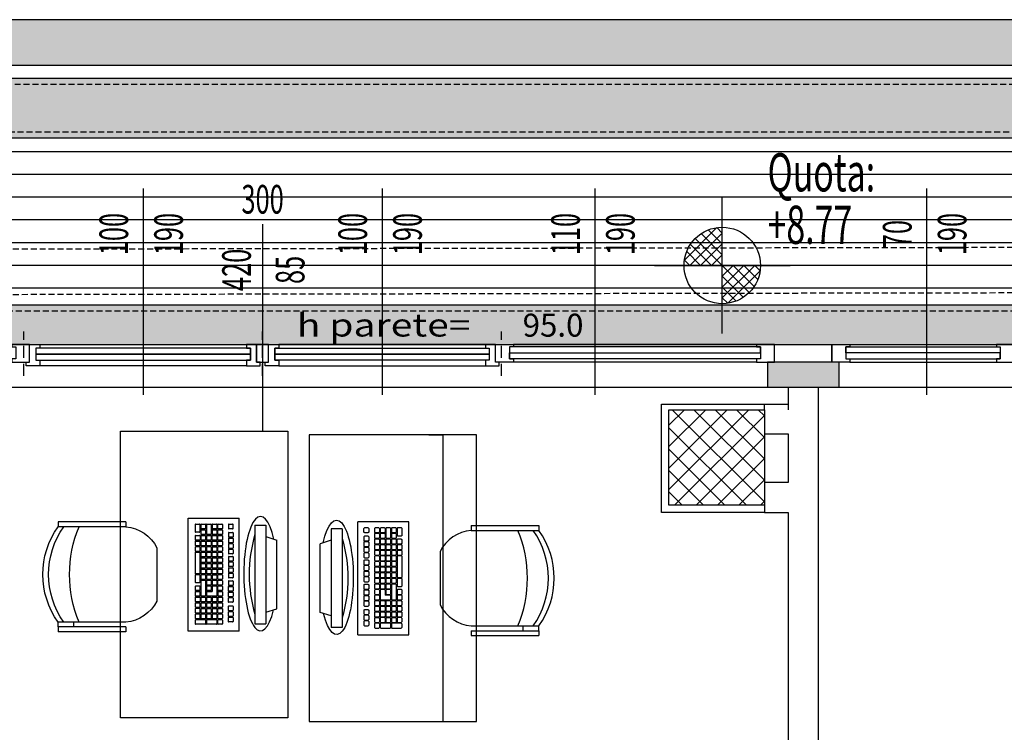
# Model space of a CAD drawing. Units: millimetres. Extents: x 1268 to 13723, y 3039 to 15219.
# Drawn here: x 5148 to 5561, y 5202 to 5500 of the extents above; entities that cross this region are included whole.
import ezdxf
from ezdxf.enums import TextEntityAlignment as Align

# ---------------------------------------------------------------- set-up
doc = ezdxf.new("R2010")
doc.units = ezdxf.units.MM
doc.linetypes.add('HIDDEN', pattern=[0.375, 0.25, -0.125])
for name, color, linetype in [('0-arr attesa', 150, 'Continuous'), ('0-infissi', 13, 'Continuous'), ('0-infissi sez', 3, 'Continuous'), ('0-infissi sottile 09', 9, 'Continuous'), ('0-lamelle frangisole CAMP', 31, 'Continuous'), ('0-lamelle frangisole VISTA', 34, 'Continuous'), ('0-muri', 5, 'Continuous'), ('0-strutt_TRATTEGGIO', 251, 'Continuous'), ('0-struttura intonaco', 5, 'Continuous'), ('0-struttura pilastri', 7, 'Continuous'), ('0-text 2', 13, 'Continuous'), ('0-viste sott 05', 11, 'Continuous'), ('0-viste sottile', 8, 'Continuous'), ('1 - CAMPITURE solid', 253, 'Continuous'), ('ASSI INFISSI 50', 3, 'Continuous'), ('Pavimento esterno_camp', 254, 'Continuous'), ('QUOTE altrimetriche', 7, 'Continuous'), ('QUOTE INFISSI 100', 4, 'Continuous'), ('QUOTE INFISSI 50', 4, 'Continuous')]:
    doc.layers.add(name, color=color, linetype=linetype)
doc.layers.add('0-infissi BancaleCAMP', color=7, linetype='Continuous', true_color=0xe6e6e6)
doc.styles.add('1', font='simplex.shx', dxfattribs={"width": 0.8})
doc.styles.add('arial', font='ARIAL.TTF', dxfattribs={"height": 0.12})
doc.styles.add('Dest uso', font='simplex.shx', dxfattribs={"width": 1.25, "height": 20})
doc.dimstyles.new('quote', dxfattribs={"dimtxt": 500, "dimasz": 0.1, "dimexe": 0.1, "dimexo": 0.1, "dimgap": 0.05, "dimtad": 1, "dimdec": 0, "dimlfac": 100, "dimtxsty": 'arial', "dimcen": 0, "dimclrd": 256, "dimclre": 256, "dimclrt": 256, "dimadec": 0, "dimazin": 0, "dimtfac": 1, "dimtdec": 0, "dimtmove": 0, "dimatfit": 3, "dimfxl": 1, "dimlwd": -1, "dimarcsym": 0})

# ---------------------------------------------------------------- blocks, each defined once
blk = doc.blocks.new('*X3')
at = {"color": 0}
for p, q in [((-0.15, 0.2), (0.15, 0.2)), ((-0.15, 0.15), (-0.15, 0.2)), ((-0.1, 0.1), (-0.1, 0.2291)), ((-0.05, 0.05), (-0.05, 0.2449)), ((0, 0), (0, 0.25)), ((0.05, 0.05), (0.05, 0.2449)), ((0.1, 0.1), (0.1, 0.2291)), ((0.15, 0.15), (0.15, 0.2)), ((-0.15, 0.15), (0.15, 0.15)), ((-0.1, 0.1), (0.1, 0.1)), ((-0.05, 0.05), (0.05, 0.05)), ((0, -0.25), (0, 0)), ((-0.05, -0.05), (0.05, -0.05)), ((-0.05, -0.2449), (-0.05, -0.05)), ((0.05, -0.2449), (0.05, -0.05)), ((-0.1, -0.1), (0.1, -0.1)), ((-0.1, -0.2291), (-0.1, -0.1)), ((0.1, -0.2291), (0.1, -0.1)), ((-0.15, -0.15), (0.15, -0.15)), ((-0.15, -0.2), (-0.15, -0.15)), ((0.15, -0.2), (0.15, -0.15)), ((-0.15, -0.2), (0.15, -0.2))]:
    blk.add_line(p, q, dxfattribs=at)
blk = doc.blocks.new('QuotaPTT')
for p, q in [((0, -35.53), (0, 35.53)), ((-35.53, 0), (35.53, 0))]:
    blk.add_line(p, q)
blk.add_circle((0, 0), 20)
at = {"xscale": 79.99999999999903, "yscale": 79.99999999999903, "zscale": 79.99999999999903, "rotation": 44.99999999999931}
blk.add_blockref('*X3', (0, 0), dxfattribs=at)
at = {"style": '1', "width": 0.65}
blk.add_text('Quota:', height=20, dxfattribs=at).set_placement((23.69, 38.78))
blk.add_attdef('QUOTA', (23.69, 11.3), '', height=20, dxfattribs=at)
blk = doc.blocks.new('A$C3EB40C2C')
at = {"style": 'Dest uso', "width": 1.25}
blk.add_text('h parete=', height=9.6, dxfattribs=at).set_placement((44.86, 0), align=Align.CENTER)
at = {"style": 'Dest uso'}
blk.add_attdef('00.00', text='', height=9.6, dxfattribs=at).set_placement((115.77, 4.75), align=Align.MIDDLE_CENTER)
blk = doc.blocks.new('*U184')
at = {"layer": 'ASSI INFISSI 50'}
blk.add_line((43.24, -1.53), (-43.24, 1.53), dxfattribs=at)
at = {"layer": 'QUOTE INFISSI 50', "style": '1', "width": 0.65, "flags": 4}
for tag, p in [('LAR', (-10.74, 24.13)), ('ALT', (12.2, 24.13))]:
    blk.add_attdef(tag, text='', height=12, rotation=90, dxfattribs=at).set_placement(p, align=Align.MIDDLE)
blk = doc.blocks.new('*U176')
at = {"layer": 'ASSI INFISSI 50'}
blk.add_line((0, 43.26), (0, -43.26), dxfattribs=at)
at = {"layer": 'QUOTE INFISSI 50', "style": '1', "width": 0.65, "flags": 4}
blk.add_attdef('H', text='', height=12, dxfattribs=at).set_placement((0, 52.15), align=Align.MIDDLE)
for tag, p in [('LAR', (-9.37, 24.13)), ('ALT', (13.06, 24.13))]:
    blk.add_attdef(tag, text='', height=12, rotation=90, dxfattribs=at).set_placement(p, align=Align.MIDDLE)
blk = doc.blocks.new('A$C2F4F5C0C')
blk.add_lwpolyline([(-7.49, -7.5), (-7.49, -6.5), (-5.84, -6.5), (-5.84, -1.5), (-7.49, -1.5), (-7.49, 0), (0, 0), (0, 0), (0, 0), (0, -7.5), (-7.49, -7.5)], close=True)
blk = doc.blocks.new('A$C547400A9')
for points in [[(5.76, -7.5), (5.76, -5.94), (4.11, -5.95), (4.11, -0.94), (5.76, -0.94), (5.76, 1.5), (0, 1.5), (0, 0), (1.5, 0), (1.5, -7.5), (5.76, -7.5)], [(92.24, -7.5), (92.24, -5.94), (93.89, -5.95), (93.89, -0.94), (92.24, -0.94), (92.24, 1.5), (98, 1.5), (98, 0), (96.5, 0), (96.5, -7.5), (92.24, -7.5)]]:
    blk.add_lwpolyline(points, close=True)
at = {"layer": '0-infissi sez'}
for points in [[(93.89, -0.94), (93.89, -3.44), (4.11, -3.44), (4.11, -0.94)], [(93.89, -3.44), (93.89, -5.95), (4.11, -5.95), (4.11, -3.44)]]:
    blk.add_lwpolyline(points, close=True, dxfattribs=at)
at = {"layer": '0-infissi sottile 09', "color": 251, "linetype": 'HIDDEN', "ltscale": 20}
for p, q in [((-1, 5.62), (-1, -12.82)), ((99, 5.62), (99, -12.82))]:
    blk.add_line(p, q, dxfattribs=at)
at = {"layer": '0-infissi sottile 09'}
for p, q in [((92.24, 1.5), (5.76, 1.5)), ((5.76, -7.5), (92.24, -7.5))]:
    blk.add_line(p, q, dxfattribs=at)
blk = doc.blocks.new('A$C5A8B6FB5')
blk.add_lwpolyline([(0, 0), (-5, 0), (-5, 0), (-5, 0), (-5, -7.5), (0, -7.5)], close=True)
blk = doc.blocks.new('strutt T12')
at = {"layer": '0-strutt_TRATTEGGIO'}
h = blk.add_hatch(dxfattribs=at)
h.set_pattern_fill('ANSI37', color=256, scale=2, style=0)
h.paths.add_polyline_path([(1493.03, 729.91), (1533.03, 729.91), (1533.03, 689.91), (1493.03, 689.91)])
at = {"layer": '0-struttura pilastri'}
blk.add_lwpolyline([(1493.03, 729.91), (1533.03, 729.91), (1533.03, 689.91), (1493.03, 689.91)], close=True, dxfattribs=at)
blk = doc.blocks.new('A$C32425AB4')
at = {"ltscale": 50}
for p, q in [((0.1299, 0.46), (0.4133, 0.46)), ((0.1299, 0.46), (0.1299, 0.44)), ((0.1299, 0.46), (0.4133, 0.46)), ((0.4133, 0.46), (0.4133, 0.44)), ((0.1299, 0.44), (0.4133, 0.44)), ((0, 0.3515), (0, 0.1285)), ((0.1299, 0.04), (0.4133, 0.04)), ((0.1299, 0.02), (0.4133, 0.02)), ((0.1299, 0.02), (0.4133, 0.02)), ((0.1299, 0.02), (0.1299, 0)), ((0.1299, 0.02), (0.4133, 0.02)), ((0.3471, 0.02), (0.3471, 0.04)), ((0.4133, 0.02), (0.4133, 0.04)), ((0.4133, 0.02), (0.4133, 0)), ((0.1299, 0), (0.4133, 0))]:
    blk.add_line(p, q, dxfattribs=at)
for centre, radius, start, end in [((0.1456, 0.2774), 0.1634, 95.5368, 153.0266), ((-0.1544, 0.24), 0.52, 337.3801, 22.6199), ((0.109, 0.24), 0.3443, 324.4841, 35.5159), ((0.1331, 0.24), 0.3443, 324.4841, 35.5159), ((0.1456, 0.2026), 0.1634, 206.9734, 264.4632)]:
    blk.add_arc(centre, radius, start, end, dxfattribs=at)
blk = doc.blocks.new('A$C777076F6')
for p, q in [((0, 37.08), (47.4, 37.08)), ((0, 15.82), (0, 37.08)), ((2.91, 30.02), (2.91, 33.97)), ((4.7, 34.17), (3.11, 34.17)), ((4.9, 33.97), (4.9, 30.02)), ((5.26, 32.37), (5.26, 33.96)), ((7.05, 34.16), (5.46, 34.16)), ((7.25, 33.96), (7.25, 32.37)), ((7.61, 32.39), (7.61, 33.98)), ((9.4, 34.18), (7.81, 34.18)), ((9.6, 33.98), (9.6, 32.39)), ((9.96, 32.37), (9.96, 33.96)), ((11.75, 34.16), (10.16, 34.16)), ((11.95, 33.96), (11.95, 32.37)), ((12.33, 32.35), (12.33, 33.94)), ((14.12, 34.14), (12.53, 34.14)), ((14.32, 33.94), (14.32, 32.35)), ((14.66, 32.39), (14.66, 33.98)), ((16.45, 34.18), (14.86, 34.18)), ((16.65, 33.98), (16.65, 32.39)), ((17, 32.39), (17, 33.98)), ((18.79, 34.18), (17.2, 34.18)), ((18.99, 33.98), (18.99, 32.39)), ((20.34, 32.39), (20.34, 33.98)), ((23.51, 34.18), (20.54, 34.18)), ((23.71, 33.98), (23.71, 32.39)), ((24.04, 32.42), (24.04, 34.02)), ((32.89, 34.22), (24.24, 34.22)), ((33.09, 34.02), (33.09, 32.42)), ((33.45, 32.39), (33.45, 33.98)), ((35.24, 34.18), (33.65, 34.18)), ((35.44, 33.98), (35.44, 32.39)), ((35.8, 32.39), (35.8, 33.98)), ((37.59, 34.18), (36, 34.18)), ((37.79, 33.98), (37.79, 32.39)), ((38.15, 32.35), (38.15, 33.94)), ((39.94, 34.14), (38.35, 34.14)), ((40.14, 33.94), (40.14, 32.35)), ((41.45, 32.39), (41.45, 33.98)), ((44.64, 34.18), (41.65, 34.18)), ((44.84, 33.98), (44.84, 32.39)), ((47.4, 37.08), (47.4, 15.82)), ((2.89, 25.34), (2.89, 29.26)), ((4.68, 29.46), (3.09, 29.46)), ((4.7, 29.82), (3.1, 29.82)), ((4.88, 29.26), (4.88, 25.34)), ((5.24, 30.04), (5.24, 31.63)), ((5.24, 27.67), (5.24, 29.26)), ((7.03, 29.84), (5.43, 29.84)), ((7.03, 31.83), (5.44, 31.83)), ((7.03, 29.46), (5.44, 29.46)), ((7.05, 32.17), (5.45, 32.17)), ((7.23, 31.63), (7.23, 30.04)), ((7.23, 29.26), (7.23, 27.67)), ((7.57, 27.67), (7.57, 29.26)), ((7.59, 30.04), (7.59, 31.63)), ((9.36, 29.46), (7.77, 29.46)), ((9.38, 29.84), (7.78, 29.84)), ((9.38, 31.83), (7.79, 31.83)), ((9.4, 32.19), (7.8, 32.19)), ((9.56, 29.26), (9.56, 27.67)), ((9.58, 31.63), (9.58, 30.04)), ((9.96, 30), (9.96, 31.59)), ((9.96, 27.69), (9.96, 29.29)), ((11.75, 32.17), (10.15, 32.17)), ((11.75, 29.8), (10.15, 29.8)), ((11.75, 31.79), (10.16, 31.79)), ((11.75, 29.49), (10.16, 29.49)), ((11.95, 31.59), (11.95, 30)), ((11.95, 29.29), (11.95, 27.69)), ((12.31, 30.02), (12.31, 31.61)), ((12.33, 27.69), (12.33, 29.29)), ((14.1, 29.82), (12.5, 29.82)), ((14.1, 31.81), (12.51, 31.81)), ((14.12, 32.15), (12.52, 32.15)), ((14.12, 29.49), (12.53, 29.49)), ((14.3, 31.61), (14.3, 30.02)), ((14.32, 29.29), (14.32, 27.69)), ((14.66, 30.04), (14.66, 31.63)), ((14.66, 25.34), (14.66, 29.29)), ((16.45, 32.19), (14.85, 32.19)), ((21.14, 29.84), (14.85, 29.84)), ((21.14, 31.83), (14.86, 31.83)), ((16.45, 29.49), (14.86, 29.49)), ((16.65, 29.29), (16.65, 27.69)), ((16.65, 29.26), (16.65, 27.14)), ((17, 27.69), (17, 29.29)), ((18.79, 32.19), (17.19, 32.19)), ((18.79, 29.49), (17.2, 29.49)), ((18.99, 29.29), (18.99, 27.69)), ((19.35, 27.69), (19.35, 29.29)), ((21.14, 29.49), (19.55, 29.49)), ((23.51, 32.19), (20.53, 32.19)), ((21.34, 31.63), (21.34, 30.04)), ((21.34, 29.29), (21.34, 27.69)), ((21.7, 27.69), (21.7, 29.29)), ((21.72, 30), (21.72, 31.59)), ((23.49, 29.49), (21.9, 29.49)), ((23.51, 29.8), (21.91, 29.8)), ((23.51, 31.79), (21.92, 31.79)), ((23.69, 29.29), (23.69, 27.69)), ((23.71, 31.59), (23.71, 30)), ((24.05, 30.04), (24.05, 31.63)), ((24.05, 27.69), (24.05, 29.29)), ((32.89, 32.22), (24.23, 32.22)), ((25.84, 29.84), (24.24, 29.84)), ((25.84, 31.83), (24.25, 31.83)), ((25.84, 29.49), (24.25, 29.49)), ((26.04, 31.63), (26.04, 30.04)), ((26.04, 29.29), (26.04, 27.69)), ((26.41, 30.04), (26.41, 31.63)), ((26.41, 27.69), (26.41, 29.28)), ((28.19, 29.84), (26.59, 29.84)), ((28.19, 31.83), (26.61, 31.83)), ((28.19, 29.48), (26.61, 29.48)), ((28.39, 31.63), (28.39, 30.04)), ((28.39, 29.28), (28.39, 27.69)), ((28.75, 30.07), (28.75, 31.67)), ((28.75, 27.69), (28.75, 29.28)), ((30.54, 29.87), (28.94, 29.87)), ((30.54, 31.87), (28.95, 31.87)), ((30.54, 29.48), (28.95, 29.48)), ((30.74, 31.67), (30.74, 30.07)), ((30.74, 29.28), (30.74, 27.69)), ((31.1, 30.04), (31.1, 31.63)), ((31.1, 27.69), (31.1, 29.28)), ((32.89, 29.84), (31.29, 29.84)), ((32.89, 31.83), (31.3, 31.83)), ((32.89, 29.48), (31.3, 29.48)), ((33.09, 31.63), (33.09, 30.04)), ((33.09, 29.28), (33.09, 27.69)), ((33.45, 30), (33.45, 31.6)), ((33.45, 27.69), (33.45, 29.28)), ((35.24, 32.19), (33.64, 32.19)), ((35.24, 29.8), (33.64, 29.8)), ((35.24, 31.8), (33.65, 31.8)), ((35.24, 29.48), (33.65, 29.48)), ((35.44, 31.6), (35.44, 30)), ((35.44, 29.28), (35.44, 27.69)), ((35.8, 30.07), (35.8, 31.67)), ((35.8, 27.73), (35.8, 29.32)), ((37.59, 32.19), (35.99, 32.19)), ((37.59, 29.87), (35.99, 29.87)), ((37.59, 31.87), (36, 31.87)), ((37.59, 29.52), (36, 29.52)), ((37.79, 31.67), (37.79, 30.07)), ((37.79, 29.32), (37.79, 27.73)), ((38.15, 30.04), (38.15, 31.63)), ((38.15, 27.69), (38.15, 29.28)), ((39.94, 32.15), (38.34, 32.15)), ((39.94, 29.84), (38.34, 29.84)), ((39.94, 31.83), (38.35, 31.83)), ((39.94, 29.48), (38.35, 29.48)), ((40.14, 31.63), (40.14, 30.04)), ((40.14, 29.28), (40.14, 27.69)), ((40.5, 30.07), (40.5, 31.67)), ((40.5, 27.69), (40.5, 29.28)), ((42.29, 29.87), (40.69, 29.87)), ((42.29, 31.87), (40.7, 31.87)), ((44.64, 29.48), (40.7, 29.48)), ((44.64, 32.19), (41.64, 32.19)), ((42.49, 31.67), (42.49, 30.07)), ((42.85, 30.04), (42.85, 31.63)), ((44.64, 29.84), (43.04, 29.84)), ((44.64, 31.83), (43.05, 31.83)), ((44.84, 31.63), (44.84, 30.04)), ((44.84, 29.28), (44.84, 27.69)), ((4.68, 25.14), (3.08, 25.14)), ((4.7, 24.79), (3.11, 24.79)), ((5.26, 25.34), (5.26, 26.94)), ((7.03, 27.47), (5.43, 27.47)), ((7.03, 24.79), (5.44, 24.79)), ((7.05, 25.14), (5.45, 25.14)), ((7.05, 27.14), (5.46, 27.14)), ((7.25, 26.94), (7.25, 25.34)), ((7.59, 25.34), (7.59, 26.94)), ((9.36, 27.47), (7.76, 27.47)), ((9.38, 25.14), (7.78, 25.14)), ((9.38, 27.14), (7.79, 27.14)), ((9.38, 24.79), (7.79, 24.79)), ((9.58, 26.94), (9.58, 25.34)), ((9.96, 25.34), (9.96, 26.94)), ((11.75, 27.49), (10.15, 27.49)), ((11.75, 25.14), (10.15, 25.14)), ((11.75, 27.14), (10.16, 27.14)), ((11.75, 24.79), (10.16, 24.79)), ((11.95, 26.94), (11.95, 25.34)), ((12.33, 25.34), (12.33, 26.94)), ((14.1, 24.77), (12.51, 24.77)), ((14.12, 27.49), (12.52, 27.49)), ((14.12, 25.14), (12.52, 25.14)), ((14.12, 27.14), (12.53, 27.14)), ((14.32, 26.94), (14.32, 25.34)), ((18.82, 25.14), (14.84, 25.14)), ((16.45, 24.77), (14.86, 24.77)), ((18.82, 27.14), (16.65, 27.14)), ((18.79, 27.49), (17.19, 27.49)), ((18.79, 24.79), (17.2, 24.79)), ((19.02, 26.94), (19.02, 25.34)), ((19.35, 25.3), (19.35, 26.9)), ((21.14, 27.49), (19.54, 27.49)), ((21.14, 25.1), (19.54, 25.1)), ((21.14, 27.1), (19.55, 27.1)), ((21.14, 24.79), (19.55, 24.79)), ((21.34, 26.9), (21.34, 25.3)), ((21.7, 25.34), (21.7, 26.94)), ((23.49, 27.49), (21.89, 27.49)), ((23.49, 25.14), (21.89, 25.14)), ((23.49, 27.14), (21.9, 27.14)), ((23.51, 24.79), (21.92, 24.79)), ((23.69, 26.94), (23.69, 25.34)), ((24.05, 25.34), (24.05, 26.94)), ((25.84, 27.45), (24.24, 27.45)), ((25.84, 25.14), (24.24, 25.14)), ((24.25, 27.14), (25.84, 27.14)), ((25.84, 24.79), (24.25, 24.79)), ((26.04, 26.94), (26.04, 25.34)), ((26.41, 25.34), (26.41, 26.94)), ((28.19, 27.49), (26.59, 27.49)), ((28.19, 25.14), (26.59, 25.14)), ((28.19, 27.14), (26.61, 27.14)), ((28.19, 24.79), (26.61, 24.79)), ((28.39, 26.94), (28.39, 25.34)), ((28.75, 25.34), (28.75, 26.94)), ((30.54, 27.49), (28.94, 27.49)), ((30.54, 25.14), (28.94, 25.14)), ((30.54, 27.14), (28.95, 27.14)), ((30.54, 24.79), (28.95, 24.79)), ((30.74, 26.94), (30.74, 25.34)), ((31.1, 25.38), (31.1, 26.97)), ((32.89, 27.49), (31.29, 27.49)), ((32.89, 25.18), (31.29, 25.18)), ((32.89, 27.17), (31.3, 27.17)), ((32.89, 24.79), (31.3, 24.79)), ((33.09, 26.97), (33.09, 25.38)), ((33.42, 25.34), (33.42, 26.94)), ((35.21, 25.14), (33.6, 25.14)), ((35.21, 27.14), (33.62, 27.14)), ((35.24, 27.49), (33.64, 27.49)), ((35.24, 24.79), (33.65, 24.79)), ((35.41, 26.94), (35.41, 25.34)), ((35.8, 25.38), (35.8, 26.97)), ((37.59, 27.53), (35.99, 27.53)), ((37.59, 25.18), (35.99, 25.18)), ((37.59, 27.17), (36, 27.17)), ((37.59, 24.79), (36, 24.79)), ((37.79, 26.97), (37.79, 25.38)), ((38.11, 25.38), (38.11, 26.97)), ((39.9, 25.18), (38.3, 25.18)), ((39.9, 27.17), (38.31, 27.17)), ((39.94, 27.49), (38.34, 27.49)), ((39.94, 24.79), (38.35, 24.79)), ((40.1, 26.97), (40.1, 25.38)), ((40.5, 25.34), (40.5, 26.94)), ((44.64, 27.49), (40.68, 27.49)), ((42.29, 25.14), (40.69, 25.14)), ((42.29, 27.14), (40.7, 27.14)), ((42.29, 24.79), (40.7, 24.79)), ((42.49, 26.94), (42.49, 25.34)), ((42.85, 25.34), (42.85, 26.94)), ((44.64, 25.14), (43.04, 25.14)), ((44.64, 27.14), (43.05, 27.14)), ((44.64, 24.79), (43.05, 24.79)), ((44.84, 26.94), (44.84, 25.34)), ((2.91, 23), (2.91, 24.59)), ((4.7, 22.8), (3.1, 22.8)), ((4.9, 24.59), (4.9, 23)), ((5.24, 23), (5.24, 24.59)), ((7.03, 22.8), (5.43, 22.8)), ((7.23, 24.59), (7.23, 23)), ((7.59, 23), (7.59, 24.59)), ((9.38, 22.8), (7.78, 22.8)), ((9.58, 24.59), (9.58, 23)), ((9.96, 23), (9.96, 24.59)), ((11.75, 22.8), (10.15, 22.8)), ((11.95, 24.59), (11.95, 23)), ((12.31, 22.98), (12.31, 24.57)), ((14.1, 22.78), (12.5, 22.78)), ((14.3, 24.57), (14.3, 22.98)), ((14.66, 22.98), (14.66, 24.57)), ((16.45, 22.78), (14.85, 22.78)), ((16.65, 24.57), (16.65, 22.98)), ((17, 23), (17, 24.59)), ((18.79, 22.8), (17.19, 22.8)), ((18.99, 24.59), (18.99, 23)), ((19.35, 23), (19.35, 24.59)), ((21.14, 22.8), (19.54, 22.8)), ((21.34, 24.59), (21.34, 23)), ((21.72, 23), (21.72, 24.59)), ((23.51, 22.8), (21.91, 22.8)), ((23.71, 24.59), (23.71, 23)), ((24.05, 23), (24.05, 24.59)), ((25.84, 22.8), (24.24, 22.8)), ((26.04, 24.59), (26.04, 23)), ((26.41, 22.99), (26.41, 24.59)), ((28.19, 22.79), (26.59, 22.79)), ((28.39, 24.59), (28.39, 22.99)), ((28.75, 22.99), (28.75, 24.59)), ((30.54, 22.79), (28.94, 22.79)), ((30.74, 24.59), (30.74, 22.99)), ((31.1, 22.99), (31.1, 24.59)), ((32.89, 22.79), (31.29, 22.79)), ((33.09, 24.59), (33.09, 22.99)), ((33.45, 22.99), (33.45, 24.59)), ((35.24, 22.79), (33.64, 22.79)), ((35.44, 24.59), (35.44, 22.99)), ((35.8, 22.99), (35.8, 24.59)), ((37.59, 22.79), (35.99, 22.79)), ((37.79, 24.59), (37.79, 22.99)), ((38.15, 22.99), (38.15, 24.59)), ((39.94, 22.79), (38.34, 22.79)), ((40.14, 24.59), (40.14, 22.99)), ((40.5, 22.99), (40.5, 24.59)), ((42.29, 22.79), (40.69, 22.79)), ((42.49, 24.59), (42.49, 22.99)), ((42.85, 22.99), (42.85, 24.59)), ((44.64, 22.79), (43.04, 22.79)), ((44.84, 24.59), (44.84, 22.99)), ((3.89, 18.52), (3.89, 20.12)), ((5.68, 18.32), (4.08, 18.32)), ((5.68, 20.32), (4.09, 20.32)), ((5.88, 20.12), (5.88, 18.52)), ((6.23, 18.52), (6.23, 20.12)), ((8.02, 18.32), (6.42, 18.32)), ((8.02, 20.32), (6.43, 20.32)), ((8.22, 20.12), (8.22, 18.52)), ((8.58, 18.52), (8.58, 20.12)), ((10.37, 18.32), (8.77, 18.32)), ((10.37, 20.32), (8.78, 20.32)), ((10.57, 20.12), (10.57, 18.52)), ((12.11, 18.52), (12.11, 20.12)), ((13.9, 18.32), (12.29, 18.32)), ((13.9, 20.32), (12.31, 20.32)), ((14.1, 20.12), (14.1, 18.52)), ((14.44, 18.52), (14.44, 20.12)), ((16.23, 18.32), (14.63, 18.32)), ((16.23, 20.32), (14.64, 20.32)), ((16.43, 20.12), (16.43, 18.52)), ((16.79, 18.52), (16.79, 20.12)), ((18.58, 18.32), (16.98, 18.32)), ((18.58, 20.32), (16.99, 20.32)), ((18.78, 20.12), (18.78, 18.52)), ((19.15, 18.51), (19.15, 20.11)), ((20.94, 18.31), (19.34, 18.31)), ((20.94, 20.31), (19.35, 20.31)), ((21.14, 20.11), (21.14, 18.51)), ((22.32, 18.51), (22.32, 20.11)), ((24.11, 18.31), (22.51, 18.31)), ((24.11, 20.31), (22.52, 20.31)), ((24.31, 20.11), (24.31, 18.51)), ((24.63, 18.51), (24.63, 20.11)), ((26.42, 18.31), (24.82, 18.31)), ((26.42, 20.31), (24.83, 20.31)), ((26.62, 20.11), (26.62, 18.51)), ((27.05, 18.51), (27.05, 20.11)), ((28.84, 18.31), (27.24, 18.31)), ((28.84, 20.31), (27.25, 20.31)), ((29.04, 20.11), (29.04, 18.51)), ((29.33, 18.51), (29.33, 20.11)), ((31.12, 18.31), (29.52, 18.31)), ((31.12, 20.31), (29.53, 20.31)), ((31.32, 20.11), (31.32, 18.51)), ((32.36, 18.51), (32.36, 20.11)), ((34.15, 18.31), (32.55, 18.31)), ((34.15, 20.31), (32.56, 20.31)), ((34.35, 20.11), (34.35, 18.51)), ((34.71, 18.51), (34.71, 20.11)), ((36.5, 18.31), (34.9, 18.31)), ((36.5, 20.31), (34.91, 20.31)), ((36.7, 20.11), (36.7, 18.51)), ((37.02, 18.51), (37.02, 20.11)), ((38.81, 18.31), (37.21, 18.31)), ((38.81, 20.31), (37.22, 20.31)), ((39.01, 20.11), (39.01, 18.51)), ((39.37, 18.51), (39.37, 20.11)), ((41.16, 18.31), (39.56, 18.31)), ((41.16, 20.31), (39.57, 20.31)), ((41.36, 20.11), (41.36, 18.51)), ((42.85, 18.52), (42.85, 20.11)), ((44.65, 20.31), (43.05, 20.31)), ((43.05, 18.32), (44.65, 18.32)), ((44.85, 20.11), (44.85, 18.52)), ((0, 15.82), (47.4, 15.82)), ((44.46, 9.17), (3.12, 9.19)), ((3.12, 9.19), (3.12, 4.58)), ((44.46, 9.17), (44.46, 4.56)), ((44.46, 4.56), (3.12, 4.58)), ((7.95, 4.58), (9.39, 0.01)), ((39.65, 4.57), (38.19, 0)), ((9.39, 0.01), (38.19, 0))]:
    blk.add_line(p, q)
for centre, radius, start, end in [((3.11, 33.97), 0.2, 90, 180), ((4.7, 33.97), 0.2, 0, 90), ((5.46, 33.96), 0.2, 90, 180), ((7.05, 33.96), 0.2, 0, 90), ((7.81, 33.98), 0.2, 90, 180), ((9.4, 33.98), 0.2, 0, 90), ((10.16, 33.96), 0.2, 90, 180), ((11.75, 33.96), 0.2, 0, 90), ((12.53, 33.94), 0.2, 90, 180), ((14.12, 33.94), 0.2, 0, 90), ((14.86, 33.98), 0.2, 90, 180), ((16.45, 33.98), 0.2, 0, 90), ((17.2, 33.98), 0.2, 90, 180), ((18.79, 33.98), 0.2, 0, 90), ((20.54, 33.98), 0.2, 90, 180), ((23.51, 33.98), 0.2, 0, 90), ((24.24, 34.02), 0.2, 90, 180), ((32.89, 34.02), 0.2, 0, 90), ((33.65, 33.98), 0.2, 90, 180), ((35.24, 33.98), 0.2, 0, 90), ((36, 33.98), 0.2, 90, 180), ((37.59, 33.98), 0.2, 0, 90), ((38.35, 33.94), 0.2, 90, 180), ((39.94, 33.94), 0.2, 0, 90), ((41.65, 33.98), 0.2, 90, 180), ((44.64, 33.98), 0.2, 0, 90), ((3.09, 29.26), 0.2, 90, 180), ((3.11, 30.02), 0.2, 180, 270), ((4.68, 29.26), 0.2, 0, 90), ((4.7, 30.02), 0.2, 270, 0), ((5.44, 31.63), 0.2, 90, 180), ((5.44, 30.04), 0.2, 180, 270), ((5.44, 29.26), 0.2, 90, 180), ((5.46, 32.37), 0.2, 180, 270), ((7.03, 31.63), 0.2, 0, 90), ((7.03, 30.04), 0.2, 270, 0), ((7.03, 29.26), 0.2, 0, 90), ((7.05, 32.37), 0.2, 270, 0), ((7.77, 29.26), 0.2, 90, 180), ((7.79, 31.63), 0.2, 90, 180), ((7.79, 30.04), 0.2, 180, 270), ((7.81, 32.39), 0.2, 180, 270), ((9.36, 29.26), 0.2, 0, 90), ((9.38, 31.63), 0.2, 0, 90), ((9.38, 30.04), 0.2, 270, 0), ((9.4, 32.39), 0.2, 270, 0), ((10.16, 32.37), 0.2, 180, 270), ((10.16, 31.59), 0.2, 90, 180), ((10.16, 30), 0.2, 180, 270), ((10.16, 29.29), 0.2, 90, 180), ((11.75, 32.37), 0.2, 270, 0), ((11.75, 31.59), 0.2, 0, 90), ((11.75, 30), 0.2, 270, 0), ((11.75, 29.29), 0.2, 0, 90), ((12.51, 31.61), 0.2, 90, 180), ((12.51, 30.02), 0.2, 180, 270), ((12.53, 32.35), 0.2, 180, 270), ((12.53, 29.29), 0.2, 90, 180), ((14.1, 31.61), 0.2, 0, 90), ((14.1, 30.02), 0.2, 270, 0), ((14.12, 32.35), 0.2, 270, 0), ((14.12, 29.29), 0.2, 0, 90), ((14.86, 32.39), 0.2, 180, 270), ((14.86, 31.63), 0.2, 90, 180), ((14.86, 30.04), 0.2, 180, 270), ((14.86, 29.29), 0.2, 90, 180), ((16.45, 32.39), 0.2, 270, 0), ((16.45, 29.29), 0.2, 0, 90), ((17.2, 32.39), 0.2, 180, 270), ((17.2, 29.29), 0.2, 90, 180), ((18.79, 32.39), 0.2, 270, 0), ((18.79, 29.29), 0.2, 0, 90), ((19.55, 29.29), 0.2, 90, 180), ((20.54, 32.39), 0.2, 180, 270), ((21.14, 31.63), 0.2, 0, 90), ((21.14, 30.04), 0.2, 270, 0), ((21.14, 29.29), 0.2, 0, 90), ((21.9, 29.29), 0.2, 90, 180), ((21.92, 31.59), 0.2, 90, 180), ((21.92, 30), 0.2, 180, 270), ((23.49, 29.29), 0.2, 0, 90), ((23.51, 32.39), 0.2, 270, 0), ((23.51, 31.59), 0.2, 0, 90), ((23.51, 30), 0.2, 270, 0), ((24.24, 32.42), 0.2, 180, 270), ((24.25, 31.63), 0.2, 90, 180), ((24.25, 30.04), 0.2, 180, 270), ((24.25, 29.29), 0.2, 90, 180), ((25.84, 31.63), 0.2, 0, 90), ((25.84, 30.04), 0.2, 270, 0), ((25.84, 29.29), 0.2, 0, 90), ((26.61, 31.63), 0.2, 90, 180), ((26.61, 30.04), 0.2, 180, 270), ((26.61, 29.28), 0.2, 90, 180), ((28.19, 31.63), 0.2, 0, 90), ((28.19, 30.04), 0.2, 270, 0), ((28.19, 29.28), 0.2, 0, 90), ((28.95, 31.67), 0.2, 90, 180), ((28.95, 30.07), 0.2, 180, 270), ((28.95, 29.28), 0.2, 90, 180), ((30.54, 31.67), 0.2, 0, 90), ((30.54, 30.07), 0.2, 270, 0), ((30.54, 29.28), 0.2, 0, 90), ((31.3, 31.63), 0.2, 90, 180), ((31.3, 30.04), 0.2, 180, 270), ((31.3, 29.28), 0.2, 90, 180), ((32.89, 32.42), 0.2, 270, 0), ((32.89, 31.63), 0.2, 0, 90), ((32.89, 30.04), 0.2, 270, 0), ((32.89, 29.28), 0.2, 0, 90), ((33.65, 32.39), 0.2, 180, 270), ((33.65, 31.6), 0.2, 90, 180), ((33.65, 30), 0.2, 180, 270), ((33.65, 29.28), 0.2, 90, 180), ((35.24, 32.39), 0.2, 270, 0), ((35.24, 31.6), 0.2, 0, 90), ((35.24, 30), 0.2, 270, 0), ((35.24, 29.28), 0.2, 0, 90), ((36, 32.39), 0.2, 180, 270), ((36, 31.67), 0.2, 90, 180), ((36, 30.07), 0.2, 180, 270), ((36, 29.32), 0.2, 90, 180), ((37.59, 32.39), 0.2, 270, 0), ((37.59, 31.67), 0.2, 0, 90), ((37.59, 30.07), 0.2, 270, 0), ((37.59, 29.32), 0.2, 0, 90), ((38.35, 32.35), 0.2, 180, 270), ((38.35, 31.63), 0.2, 90, 180), ((38.35, 30.04), 0.2, 180, 270), ((38.35, 29.28), 0.2, 90, 180), ((39.94, 32.35), 0.2, 270, 0), ((39.94, 31.63), 0.2, 0, 90), ((39.94, 30.04), 0.2, 270, 0), ((39.94, 29.28), 0.2, 0, 90), ((40.7, 31.67), 0.2, 90, 180), ((40.7, 30.07), 0.2, 180, 270), ((40.7, 29.28), 0.2, 90, 180), ((41.65, 32.39), 0.2, 180, 270), ((42.29, 31.67), 0.2, 0, 90), ((42.29, 30.07), 0.2, 270, 0), ((43.05, 31.63), 0.2, 90, 180), ((43.05, 30.04), 0.2, 180, 270), ((44.64, 32.39), 0.2, 270, 0), ((44.64, 31.63), 0.2, 0, 90), ((44.64, 30.04), 0.2, 270, 0), ((44.64, 29.28), 0.2, 0, 90), ((3.09, 25.34), 0.2, 180, 270), ((3.11, 24.59), 0.2, 90, 180), ((4.68, 25.34), 0.2, 270, 0), ((4.7, 24.59), 0.2, 0, 90), ((5.44, 27.67), 0.2, 180, 270), ((5.44, 24.59), 0.2, 90, 180), ((5.46, 26.94), 0.2, 90, 180), ((5.46, 25.34), 0.2, 180, 270), ((7.03, 27.67), 0.2, 270, 0), ((7.03, 24.59), 0.2, 0, 90), ((7.05, 26.94), 0.2, 0, 90), ((7.05, 25.34), 0.2, 270, 0), ((7.77, 27.67), 0.2, 180, 270), ((7.79, 26.94), 0.2, 90, 180), ((7.79, 25.34), 0.2, 180, 270), ((7.79, 24.59), 0.2, 90, 180), ((9.36, 27.67), 0.2, 270, 0), ((9.38, 26.94), 0.2, 0, 90), ((9.38, 25.34), 0.2, 270, 0), ((9.38, 24.59), 0.2, 0, 90), ((10.16, 27.69), 0.2, 180, 270), ((10.16, 26.94), 0.2, 90, 180), ((10.16, 25.34), 0.2, 180, 270), ((10.16, 24.59), 0.2, 90, 180), ((11.75, 27.69), 0.2, 270, 0), ((11.75, 26.94), 0.2, 0, 90), ((11.75, 25.34), 0.2, 270, 0), ((11.75, 24.59), 0.2, 0, 90), ((12.51, 24.57), 0.2, 90, 180), ((12.53, 27.69), 0.2, 180, 270), ((12.53, 26.94), 0.2, 90, 180), ((12.53, 25.34), 0.2, 180, 270), ((14.1, 24.57), 0.2, 0, 90), ((14.12, 27.69), 0.2, 270, 0), ((14.12, 26.94), 0.2, 0, 90), ((14.12, 25.34), 0.2, 270, 0), ((14.85, 25.34), 0.2, 180, 270), ((14.86, 24.57), 0.2, 90, 180), ((16.45, 24.57), 0.2, 0, 90), ((17.2, 27.69), 0.2, 180, 270), ((17.2, 24.59), 0.2, 90, 180), ((18.79, 27.69), 0.2, 270, 0), ((18.79, 24.59), 0.2, 0, 90), ((18.82, 26.94), 0.2, 0, 90), ((18.82, 25.34), 0.2, 270, 0), ((19.55, 27.69), 0.2, 180, 270), ((19.55, 26.9), 0.2, 90, 180), ((19.55, 25.3), 0.2, 180, 270), ((19.55, 24.59), 0.2, 90, 180), ((21.14, 27.69), 0.2, 270, 0), ((21.14, 26.9), 0.2, 0, 90), ((21.14, 25.3), 0.2, 270, 0), ((21.14, 24.59), 0.2, 0, 90), ((21.9, 27.69), 0.2, 180, 270), ((21.9, 26.94), 0.2, 90, 180), ((21.9, 25.34), 0.2, 180, 270), ((21.92, 24.59), 0.2, 90, 180), ((23.49, 27.69), 0.2, 270, 0), ((23.49, 26.94), 0.2, 0, 90), ((23.49, 25.34), 0.2, 270, 0), ((23.51, 24.59), 0.2, 0, 90), ((24.25, 27.65), 0.2, 180, 270), ((24.25, 26.94), 0.2, 90, 180), ((24.25, 25.34), 0.2, 180, 270), ((24.25, 24.59), 0.2, 90, 180), ((25.84, 27.65), 0.2, 270, 0), ((25.84, 26.94), 0.2, 0, 90), ((25.84, 25.34), 0.2, 270, 0), ((25.84, 24.59), 0.2, 0, 90), ((26.61, 27.69), 0.2, 180, 270), ((26.61, 26.94), 0.2, 90, 180), ((26.61, 25.34), 0.2, 180, 270), ((26.61, 24.59), 0.2, 90, 180), ((28.19, 27.69), 0.2, 270, 0), ((28.19, 26.94), 0.2, 0, 90), ((28.19, 25.34), 0.2, 270, 0), ((28.19, 24.59), 0.2, 0, 90), ((28.95, 27.69), 0.2, 180, 270), ((28.95, 26.94), 0.2, 90, 180), ((28.95, 25.34), 0.2, 180, 270), ((28.95, 24.59), 0.2, 90, 180), ((30.54, 27.69), 0.2, 270, 0), ((30.54, 26.94), 0.2, 0, 90), ((30.54, 25.34), 0.2, 270, 0), ((30.54, 24.59), 0.2, 0, 90), ((31.3, 27.69), 0.2, 180, 270), ((31.3, 26.97), 0.2, 90, 180), ((31.3, 25.38), 0.2, 180, 270), ((31.3, 24.59), 0.2, 90, 180), ((32.89, 27.69), 0.2, 270, 0), ((32.89, 26.97), 0.2, 0, 90), ((32.89, 25.38), 0.2, 270, 0), ((32.89, 24.59), 0.2, 0, 90), ((33.62, 26.94), 0.2, 90, 180), ((33.62, 25.34), 0.2, 180, 270), ((33.65, 27.69), 0.2, 180, 270), ((33.65, 24.59), 0.2, 90, 180), ((35.21, 26.94), 0.2, 0, 90), ((35.21, 25.34), 0.2, 270, 0), ((35.24, 27.69), 0.2, 270, 0), ((35.24, 24.59), 0.2, 0, 90), ((36, 27.73), 0.2, 180, 270), ((36, 26.97), 0.2, 90, 180), ((36, 25.38), 0.2, 180, 270), ((36, 24.59), 0.2, 90, 180), ((37.59, 27.73), 0.2, 270, 0), ((37.59, 26.97), 0.2, 0, 90), ((37.59, 25.38), 0.2, 270, 0), ((37.59, 24.59), 0.2, 0, 90), ((38.31, 26.97), 0.2, 90, 180), ((38.31, 25.38), 0.2, 180, 270), ((38.35, 27.69), 0.2, 180, 270), ((38.35, 24.59), 0.2, 90, 180), ((39.9, 26.97), 0.2, 0, 90), ((39.9, 25.38), 0.2, 270, 0), ((39.94, 27.69), 0.2, 270, 0), ((39.94, 24.59), 0.2, 0, 90), ((40.7, 27.69), 0.2, 180, 270), ((40.7, 26.94), 0.2, 90, 180), ((40.7, 25.34), 0.2, 180, 270), ((40.7, 24.59), 0.2, 90, 180), ((42.29, 26.94), 0.2, 0, 90), ((42.29, 25.34), 0.2, 270, 0), ((42.29, 24.59), 0.2, 0, 90), ((43.05, 26.94), 0.2, 90, 180), ((43.05, 25.34), 0.2, 180, 270), ((43.06, 24.59), 0.2, 90, 180), ((44.64, 27.69), 0.2, 270, 0), ((44.64, 26.94), 0.2, 0, 90), ((44.64, 25.34), 0.2, 270, 0), ((44.64, 24.59), 0.2, 0, 90), ((3.11, 23), 0.2, 180, 270), ((4.7, 23), 0.2, 270, 0), ((5.44, 23), 0.2, 180, 270), ((7.03, 23), 0.2, 270, 0), ((7.79, 23), 0.2, 180, 270), ((9.38, 23), 0.2, 270, 0), ((10.16, 23), 0.2, 180, 270), ((11.75, 23), 0.2, 270, 0), ((12.51, 22.98), 0.2, 180, 270), ((14.1, 22.98), 0.2, 270, 0), ((14.86, 22.98), 0.2, 180, 270), ((16.45, 22.98), 0.2, 270, 0), ((17.2, 23), 0.2, 180, 270), ((18.79, 23), 0.2, 270, 0), ((19.55, 23), 0.2, 180, 270), ((21.14, 23), 0.2, 270, 0), ((21.92, 23), 0.2, 180, 270), ((23.51, 23), 0.2, 270, 0), ((24.25, 23), 0.2, 180, 270), ((25.84, 23), 0.2, 270, 0), ((26.61, 22.99), 0.2, 180, 270), ((28.19, 22.99), 0.2, 270, 0), ((28.95, 22.99), 0.2, 180, 270), ((30.54, 22.99), 0.2, 270, 0), ((31.3, 22.99), 0.2, 180, 270), ((32.89, 22.99), 0.2, 270, 0), ((33.65, 22.99), 0.2, 180, 270), ((35.24, 22.99), 0.2, 270, 0), ((36, 22.99), 0.2, 180, 270), ((37.59, 22.99), 0.2, 270, 0), ((38.35, 22.99), 0.2, 180, 270), ((39.94, 22.99), 0.2, 270, 0), ((40.7, 22.99), 0.2, 180, 270), ((42.29, 22.99), 0.2, 270, 0), ((43.05, 22.99), 0.2, 180, 270), ((44.64, 22.99), 0.2, 270, 0), ((4.09, 20.12), 0.2, 90, 180), ((4.09, 18.52), 0.2, 180, 270), ((5.68, 20.12), 0.2, 0, 90), ((5.68, 18.52), 0.2, 270, 0), ((6.43, 20.12), 0.2, 90, 180), ((6.43, 18.52), 0.2, 180, 270), ((8.02, 20.12), 0.2, 0, 90), ((8.02, 18.52), 0.2, 270, 0), ((8.78, 20.12), 0.2, 90, 180), ((8.78, 18.52), 0.2, 180, 270), ((10.37, 20.12), 0.2, 0, 90), ((10.37, 18.52), 0.2, 270, 0), ((12.31, 20.12), 0.2, 90, 180), ((12.31, 18.52), 0.2, 180, 270), ((13.9, 20.12), 0.2, 0, 90), ((13.9, 18.52), 0.2, 270, 0), ((14.64, 20.12), 0.2, 90, 180), ((14.64, 18.52), 0.2, 180, 270), ((16.23, 20.12), 0.2, 0, 90), ((16.23, 18.52), 0.2, 270, 0), ((16.99, 20.12), 0.2, 90, 180), ((16.99, 18.52), 0.2, 180, 270), ((18.58, 20.12), 0.2, 0, 90), ((18.58, 18.52), 0.2, 270, 0), ((19.35, 20.11), 0.2, 90, 180), ((19.35, 18.51), 0.2, 180, 270), ((20.94, 20.11), 0.2, 0, 90), ((20.94, 18.51), 0.2, 270, 0), ((22.52, 20.11), 0.2, 90, 180), ((22.52, 18.51), 0.2, 180, 270), ((24.11, 20.11), 0.2, 0, 90), ((24.11, 18.51), 0.2, 270, 0), ((24.83, 20.11), 0.2, 90, 180), ((24.83, 18.51), 0.2, 180, 270), ((26.42, 20.11), 0.2, 0, 90), ((26.42, 18.51), 0.2, 270, 0), ((27.25, 20.11), 0.2, 90, 180), ((27.25, 18.51), 0.2, 180, 270), ((28.84, 20.11), 0.2, 0, 90), ((28.84, 18.51), 0.2, 270, 0), ((29.53, 20.11), 0.2, 90, 180), ((29.53, 18.51), 0.2, 180, 270), ((31.12, 20.11), 0.2, 0, 90), ((31.12, 18.51), 0.2, 270, 0), ((32.56, 20.11), 0.2, 90, 180), ((32.56, 18.51), 0.2, 180, 270), ((34.15, 20.11), 0.2, 0, 90), ((34.15, 18.51), 0.2, 270, 0), ((34.91, 20.11), 0.2, 90, 180), ((34.91, 18.51), 0.2, 180, 270), ((36.5, 20.11), 0.2, 0, 90), ((36.5, 18.51), 0.2, 270, 0), ((37.22, 20.11), 0.2, 90, 180), ((37.22, 18.51), 0.2, 180, 270), ((38.81, 20.11), 0.2, 0, 90), ((38.81, 18.51), 0.2, 270, 0), ((39.57, 20.11), 0.2, 90, 180), ((39.57, 18.51), 0.2, 180, 270), ((41.16, 20.11), 0.2, 0, 90), ((41.16, 18.51), 0.2, 270, 0), ((43.05, 20.11), 0.2, 90, 180), ((43.05, 18.52), 0.2, 180, 270), ((44.65, 20.11), 0.2, 0, 90), ((44.65, 18.52), 0.2, 270, 0), ((23.83, -47.98), 59.56, 73.7762, 106.2934)]:
    blk.add_arc(centre, radius, start, end)
blk.add_ellipse((24.12, 6.84), major_axis=(-23.98, 0), ratio=0.292525, start_param=2.218003, end_param=7.168831)
blk = doc.blocks.new('*D147')
at = {"lineweight": -2, "transparency": 16777216}
for p, q in [((-120, -50.02), (-120, -55.91)), ((0, -50.02), (0, -55.91))]:
    blk.add_line(p, q, dxfattribs=at)
at = {"transparency": 16777216}
blk.add_line((-0.01, -55.89), (-119.99, -55.89), dxfattribs=at)
for points in [[(-119.99, -55.89), (-119.99, -55.89), (-120, -55.89)], [(-0.01, -55.89), (-0.01, -55.89), (0, -55.89)]]:
    blk.add_solid(points, dxfattribs=at)
at = {"layer": 'Defpoints', "color": 0, "transparency": 16777216}
for p in [(-120, -50), (0, -50), (-120, -55.89)]:
    blk.add_point(p, dxfattribs=at)
at = {"transparency": 16777216, "insert": (-60, -55.82), "char_height": 0.12, "attachment_point": 5, "style": 'arial'}
blk.add_mtext('12000', dxfattribs=at)
blk = doc.blocks.new('A$C58487870')
blk.add_lwpolyline([(-120, -0.001), (-120, -70.001), (0, -70.001), (0, -0.001)], close=True)
at = {"xscale": -1, "rotation": 180}
blk.add_blockref('A$C777076F6', (-83.79, -4.576), dxfattribs=at)
at = {"xscale": 100.0000000000003, "yscale": 100.0000000000003, "zscale": 100.0000000000003, "rotation": 270.0000348776748}
blk.add_blockref('A$C32425AB4', (-84, -54.783), dxfattribs=at)
dim = blk.add_linear_dim(base=(-120, -55.889), p1=(0, -50), p2=(-120, -50), dimstyle='quote', override={"dimscale": 0.2})
dim.commit()
dim.dimension.update_dxf_attribs({"geometry": '*D147', "text_midpoint": (-60, -55.817)})

msp = doc.modelspace()

# ---------------------------------------------------------------- hatches: boundary and pattern name
at = {"layer": '0-infissi BancaleCAMP'}
msp.add_hatch(color=256, dxfattribs=at).paths.add_polyline_path([(4497.57, 5378.14), (4472.57, 5378.14), (4472.57, 5475.67), (5843.03, 5475.67), (5843.03, 5450.67), (4497.57, 5450.73)])
h = msp.add_hatch(color=256, dxfattribs=at)
h.paths.add_polyline_path([(4650.57, 5380.67), (4650.57, 5364.17), (4855.56, 5364.17), (4855.56, 5364.17), (4932.06, 5364.17), (4932.06, 5364.17), (4942.04, 5364.17), (4942.04, 5364.17), (5004.33, 5364.17), (5004.33, 5364.17), (5011.82, 5364.17), (5011.82, 5364.17), (5035.82, 5364.17), (5035.82, 5364.17), (5355.08, 5364.17), (5355.08, 5364.17), (5456.86, 5364.17), (5495.84, 5364.17), (5495.84, 5364.17), (5557.2, 5364.17), (5557.2, 5364.17), (5767.18, 5364.17), (5767.18, 5364.17), (5833.54, 5364.17), (5843.03, 5364.17), (5843.03, 5380.67)])
edge = h.paths.add_edge_path(flags=16)
edge.add_line((5023.82, 5365.17), (5023.82, 5377.17))
edge = h.paths.add_edge_path(flags=16)
edge.add_arc((5023.82, 5371.17), 5, 0, 360)
edge = h.paths.add_edge_path(flags=0)
edge.add_arc((5023.82, 5371.17), 4.5, 45, 225)
edge = h.paths.add_edge_path(flags=16)
edge.add_line((5029.82, 5371.17), (5017.82, 5371.17))
edge = h.paths.add_edge_path(flags=0)
edge.add_line((5027, 5374.35), (5020.64, 5367.98))
edge = h.paths.add_edge_path(flags=16)
edge.add_line((5028.82, 5371.17), (5028.82, 5378.17))
edge = h.paths.add_edge_path(flags=16)
edge.add_line((5018.82, 5371.17), (5018.82, 5378.17))
at = {"layer": '0-lamelle frangisole CAMP'}
msp.add_hatch(color=256, dxfattribs=at).paths.add_polyline_path([(4448.07, 5500.17), (4448.07, 5356.3), (4467.07, 5356.3), (4467.07, 5481.17), (6949.38, 5481.17), (6837.02, 5050.46), (6855.41, 5045.67), (6973.97, 5500.17)])
at = {"layer": '1 - CAMPITURE solid', "linetype": 'Continuous'}
msp.add_hatch(color=256, dxfattribs=at).paths.add_polyline_path([(5491.35, 5356.67), (5461.35, 5356.67), (5461.35, 5354.89), (5461.36, 5354.89), (5461.36, 5349.6), (5461.35, 5349.6), (5461.35, 5346.17), (5491.35, 5346.17), (5491.35, 5349.6), (5491.35, 5349.6), (5491.35, 5354.89), (5491.35, 5354.89)])
at = {"layer": 'Pavimento esterno_camp'}
h = msp.add_hatch(dxfattribs=at)
h.set_pattern_fill('ANSI31', color=256, scale=3, angle=135, style=0)
h.set_pattern_definition([(180, (2629.686, 5378.3), (-2e-15, -9.525), [])])
h.paths.add_polyline_path([(4558.07, 5378.14), (4558.07, 5380.67), (5843.03, 5380.67), (5843.03, 5450.67), (4497.57, 5450.67), (4497.57, 5378.14)])

# ---------------------------------------------------------------- linework, layer by layer
at = {"layer": '0-infissi sez'}
for p, q in [((5460.1, 5336.8), (5460.1, 5339.17)), ((5460.1, 5296.8), (5460.1, 5293.8))]:
    msp.add_line(p, q, dxfattribs=at)
at = {"layer": '0-infissi sez', "linetype": 'Continuous'}
for points in [[(5458.51, 5363.17), (5353.42, 5363.17), (5353.42, 5360.67), (5458.51, 5360.67)], [(5494.19, 5363.17), (5558.85, 5363.17), (5558.85, 5360.67), (5494.19, 5360.67)], [(5353.42, 5360.67), (5458.51, 5360.67), (5458.51, 5358.17), (5353.42, 5358.17)], [(5558.85, 5360.67), (5494.19, 5360.67), (5494.19, 5358.17), (5558.85, 5358.17)]]:
    msp.add_lwpolyline(points, close=True, dxfattribs=at)
at = {"layer": '0-infissi sez'}
msp.add_lwpolyline([(5464.35, 5364.17), (5488.35, 5364.17), (5488.35, 5356.67), (5464.35, 5356.67)], close=True, dxfattribs=at)
at = {"layer": '0-infissi sottile 09'}
for p, q in [((4558.07, 5364.17), (5850.03, 5364.17)), ((5456.86, 5364.17), (5355.08, 5364.17)), ((5495.84, 5364.17), (5557.2, 5364.17)), ((5456.86, 5356.67), (5355.08, 5356.67)), ((5495.84, 5356.67), (5557.2, 5356.67)), ((4558.07, 5346.17), (5850.03, 5346.17))]:
    msp.add_line(p, q, dxfattribs=at)
at = {"layer": '0-lamelle frangisole VISTA', "linetype": 'HIDDEN', "ltscale": 10}
for p, q in [((5838.03, 5405.17), (4448.07, 5402.8)), ((5838.03, 5386.17), (4467.07, 5383.8))]:
    msp.add_line(p, q, dxfattribs=at)
at = {"layer": '0-lamelle frangisole VISTA'}
msp.add_lwpolyline([(4448.07, 5500.17), (4448.07, 5356.3), (4467.07, 5356.3), (4467.07, 5481.17), (6949.38, 5481.17), (6837.02, 5050.46), (6855.41, 5045.67), (6973.97, 5500.17), (4448.07, 5500.17)], close=True, dxfattribs=at)
at = {"layer": '0-muri'}
for p, q in [((5470.1, 5346.17), (5470.1, 5336.8)), ((5470.1, 5346.17), (5470.1, 5339.17)), ((5482.6, 5346.17), (5482.6, 4882.39)), ((5460.1, 5339.17), (5470.1, 5339.17)), ((5460.1, 5326.67), (5470.1, 5326.67)), ((5470.1, 5326.67), (5470.1, 5306.3)), ((5470.1, 5306.3), (5460.1, 5306.3)), ((5460.1, 5293.8), (5470.1, 5293.8)), ((5470.1, 5293.8), (5470.1, 5052.39))]:
    msp.add_line(p, q, dxfattribs=at)
msp.add_lwpolyline([(5491.35, 5356.67), (5461.35, 5356.67), (5461.35, 5346.17), (5491.35, 5346.17)], close=True, dxfattribs=at)
at = {"layer": '0-struttura intonaco'}
msp.add_lwpolyline([(5460.1, 5293.8), (5417.1, 5293.8), (5417.1, 5339.17), (5460.1, 5339.17)], dxfattribs=at)
at = {"layer": '0-viste sott 05', "linetype": 'HIDDEN', "ltscale": 10}
for p, q in [((4475.07, 5473.17), (5843.03, 5473.17)), ((4495.07, 5453.17), (5843.03, 5453.17)), ((4558.07, 5378.17), (5843.03, 5378.17))]:
    msp.add_line(p, q, dxfattribs=at)
at = {"layer": '0-viste sottile'}
for p, q in [((4472.57, 5475.67), (5843.03, 5475.67)), ((4497.57, 5450.67), (5843.03, 5450.67)), ((4558.07, 5380.67), (5843.03, 5380.67))]:
    msp.add_line(p, q, dxfattribs=at)

# ---------------------------------------------------------------- block references
at = {"color": 1, "linetype": 'Continuous'}
msp.add_blockref('strutt T12', (3927.07, 4606.9), dxfattribs=at)
at = {"layer": '0-arr attesa', "extrusion": (0, 0, -1), "zscale": -1, "rotation": 90}
msp.add_blockref('A$C58487870', (-5260.63, 5327.8), dxfattribs=at)
at = {"layer": '0-arr attesa', "extrusion": (0, 0, -1), "xscale": -1, "zscale": -1, "rotation": 270}
msp.add_blockref('A$C58487870', (-5269.6, 5326.24), dxfattribs=at)
at = {"layer": '0-infissi', "xscale": -1, "rotation": 180}
for name, p in [('A$C547400A9', (5151.09, 5356.67)), ('A$C2F4F5C0C', (5152.59, 5356.67)), ('A$C2F4F5C0C', (5464.35, 5356.67)), ('A$C2F4F5C0C', (5564.69, 5356.67))]:
    msp.add_blockref(name, p, dxfattribs=at)
at = {"layer": '0-infissi', "rotation": 180}
for name, p in [('A$C547400A9', (5349.09, 5356.67)), ('A$C5A8B6FB5', (5247.59, 5356.67)), ('A$C2F4F5C0C', (5347.59, 5356.67)), ('A$C2F4F5C0C', (5347.59, 5356.67)), ('A$C2F4F5C0C', (5488.35, 5356.67))]:
    msp.add_blockref(name, p, dxfattribs=at)
at = {"layer": '0-text 2'}
msp.add_blockref('A$C3EB40C2C', (5255.88, 5367.45), dxfattribs=at).add_auto_attribs({'00.00': '95.0'})
at = {"layer": 'QUOTE altrimetriche', "xscale": 0.8000000000029104, "yscale": 0.8000000000001819, "zscale": 0.8}
msp.add_blockref('QuotaPTT', (5442.48, 5397.21), dxfattribs=at).add_auto_attribs({'QUOTA': '+8.77'})
at = {"layer": 'QUOTE INFISSI 100'}
ref = msp.add_blockref('*U184', (5200.09, 5386.23), dxfattribs=dict(at, rotation=92.02104289999079))
ref.add_attrib('LAR', '100', dxfattribs={"layer": 'QUOTE INFISSI 50', "height": 12, "rotation": 90, "style": '1', "width": 0.65, "flags": 4}).set_placement((5189.35, 5410.36), align=Align.MIDDLE)
ref.add_attrib('ALT', '190', dxfattribs={"layer": 'QUOTE INFISSI 50', "height": 12, "rotation": 90, "style": '1', "width": 0.65, "flags": 4}).set_placement((5212.29, 5410.36), align=Align.MIDDLE)
msp.add_blockref('*U176', (5250.09, 5371.23), dxfattribs=at).add_auto_attribs({'LAR': '420', 'ALT': '85', 'H': '300'})
ref = msp.add_blockref('*U184', (5300.09, 5386.23), dxfattribs=dict(at, rotation=92.02104289999079))
ref.add_attrib('LAR', '100', dxfattribs={"layer": 'QUOTE INFISSI 50', "height": 12, "rotation": 90, "style": '1', "width": 0.65, "flags": 4}).set_placement((5289.35, 5410.36), align=Align.MIDDLE)
ref.add_attrib('ALT', '190', dxfattribs={"layer": 'QUOTE INFISSI 50', "height": 12, "rotation": 90, "style": '1', "width": 0.65, "flags": 4}).set_placement((5312.29, 5410.36), align=Align.MIDDLE)
ref = msp.add_blockref('*U184', (5389.17, 5386.23), dxfattribs=dict(at, rotation=92.02104289999079))
ref.add_attrib('LAR', '110', dxfattribs={"layer": 'QUOTE INFISSI 50', "height": 12, "rotation": 90, "style": '1', "width": 0.65, "flags": 4}).set_placement((5378.43, 5410.36), align=Align.MIDDLE)
ref.add_attrib('ALT', '190', dxfattribs={"layer": 'QUOTE INFISSI 50', "height": 12, "rotation": 90, "style": '1', "width": 0.65, "flags": 4}).set_placement((5401.38, 5410.36), align=Align.MIDDLE)
ref = msp.add_blockref('*U184', (5528.02, 5386.23), dxfattribs=dict(at, rotation=92.02104289999079))
ref.add_attrib('LAR', '70', dxfattribs={"layer": 'QUOTE INFISSI 50', "height": 12, "rotation": 90, "style": '1', "width": 0.65, "flags": 4}).set_placement((5517.28, 5410.36), align=Align.MIDDLE)
ref.add_attrib('ALT', '190', dxfattribs={"layer": 'QUOTE INFISSI 50', "height": 12, "rotation": 90, "style": '1', "width": 0.65, "flags": 4}).set_placement((5540.23, 5410.36), align=Align.MIDDLE)

doc.saveas('drawing.dxf')
